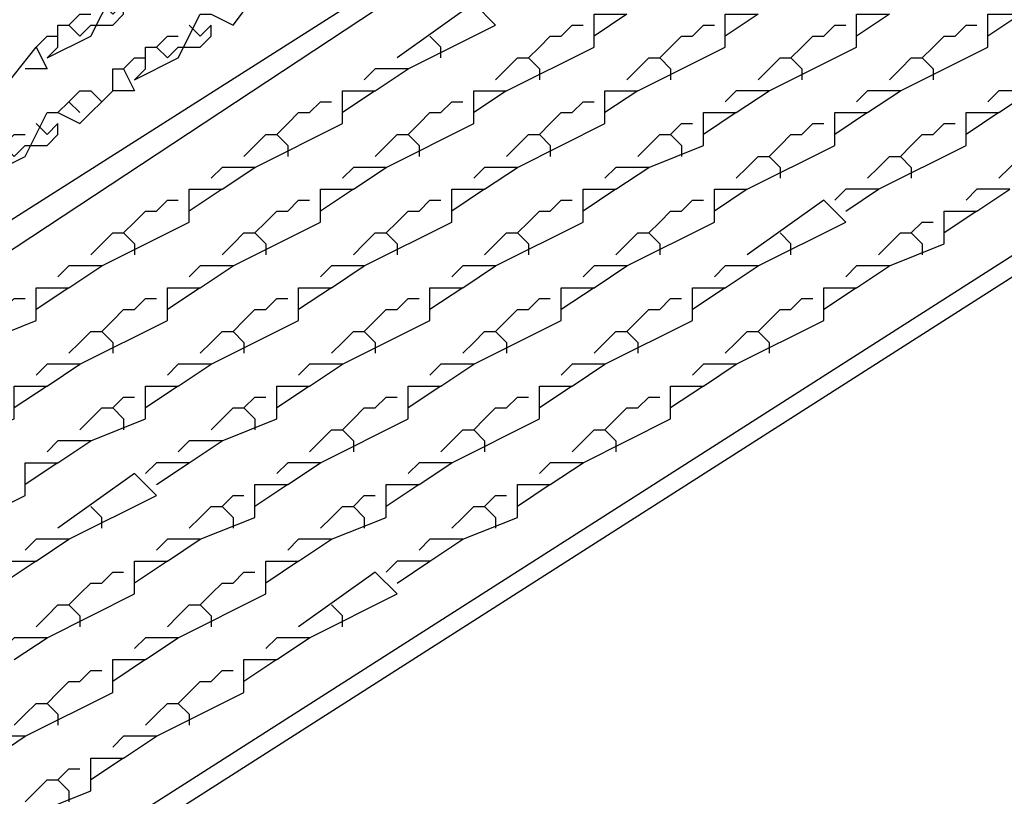
# Model space of a CAD drawing. Extents: x 0.16 to 7.56, y 0.46 to 9.88.
# Drawn here: x 3.88 to 4.15, y 5.25 to 5.47 of the extents above; entities that cross this region are included whole.
import ezdxf

# ---------------------------------------------------------------- set-up
doc = ezdxf.new("R2010")
doc.units = 0
doc.header["$MEASUREMENT"] = 0
doc.layers.add('PFV', color=7, linetype='Continuous')

msp = doc.modelspace()

# ---------------------------------------------------------------- linework, layer by layer
at = {"layer": 'PFV', "color": 0}
for points in [[(3.909091, 5.448485, 0), (3.921212, 5.454545, 0), (3.927273, 5.466667, 0), (3.930303, 5.466667, 0), (3.936364, 5.463636, 0), (3.945455, 5.475758, 0), (3.951515, 5.472727, 0), (3.963636, 5.487879, 0), (3.969697, 5.484848, 0), (3.975758, 5.49697, 0), (3.99697, 5.50303, 0), (4.00303, 5.515152, 0), (4.006061, 5.515152, 0), (4.012121, 5.512121, 0), (4.021212, 5.521212, 0), (4.021212, 5.527273, 0), (4.024242, 5.527273, 0), (4.027273, 5.521212, 0), (4.021212, 5.521212, 0)], [(3.754545, 5.29697, 0), (3.733333, 5.306061, 0), (3.854545, 5.387879, 0), (4.015152, 5.493939, 0), (4.015152, 5.5, 0), (4.054545, 5.524242, 0), (4.054545, 5.515152, 0), (4.015152, 5.493939, 0)], [(3.884848, 5.454545, 0), (3.89697, 5.460606, 0), (3.90303, 5.472727, 0), (3.906061, 5.472727, 0), (3.912121, 5.469697, 0), (3.918182, 5.481818, 0), (3.921212, 5.481818, 0), (3.927273, 5.478788, 0), (3.939394, 5.493939, 0), (3.945455, 5.490909, 0), (3.954545, 5.49697, 0), (3.957576, 5.506061, 0), (3.960606, 5.5, 0), (3.954545, 5.5, 0)], [(3.721212, 5.312121, 0), (4.012121, 5.49697, 0)], [(3.89697, 5.463636, 0), (3.90303, 5.463636, 0), (3.906061, 5.466667, 0), (3.906061, 5.469697, 0), (3.90303, 5.466667, 0), (3.9, 5.469697, 0)], [(3.984848, 5.451515, 0), (4.009091, 5.463636, 0), (4.00303, 5.469697, 0), (3.981818, 5.454545, 0)], [(3.890909, 5.463636, 0), (3.893939, 5.466667, 0), (3.89697, 5.466667, 0)], [(4.012121, 5.445455, 0), (4.036364, 5.457576, 0), (4.036364, 5.466667, 0), (4.045455, 5.466667, 0), (4.036364, 5.460606, 0)], [(4.048485, 5.445455, 0), (4.072727, 5.457576, 0), (4.072727, 5.466667, 0), (4.081818, 5.466667, 0), (4.072727, 5.460606, 0)], [(4.084848, 5.445455, 0), (4.109091, 5.457576, 0), (4.109091, 5.466667, 0), (4.118182, 5.466667, 0), (4.109091, 5.460606, 0)], [(4.121212, 5.445455, 0), (4.145455, 5.457576, 0), (4.145455, 5.466667, 0), (4.154545, 5.466667, 0), (4.145455, 5.460606, 0)], [(3.884848, 5.454545, 0), (3.887879, 5.457576, 0), (3.887879, 5.463636, 0), (3.890909, 5.463636, 0), (3.893939, 5.460606, 0), (3.89697, 5.463636, 0)], [(3.921212, 5.457576, 0), (3.927273, 5.457576, 0), (3.930303, 5.460606, 0), (3.930303, 5.463636, 0), (3.927273, 5.460606, 0), (3.924242, 5.463636, 0)], [(4.018182, 5.454545, 0), (4.021212, 5.457576, 0), (4.024242, 5.460606, 0), (4.027273, 5.460606, 0), (4.030303, 5.463636, 0), (4.033333, 5.463636, 0)], [(4.054545, 5.454545, 0), (4.057576, 5.457576, 0), (4.060606, 5.460606, 0), (4.063636, 5.460606, 0), (4.066667, 5.463636, 0), (4.069697, 5.463636, 0)], [(4.090909, 5.454545, 0), (4.093939, 5.457576, 0), (4.09697, 5.460606, 0), (4.1, 5.460606, 0), (4.10303, 5.463636, 0), (4.106061, 5.463636, 0)], [(4.127273, 5.454545, 0), (4.130303, 5.457576, 0), (4.133333, 5.460606, 0), (4.136364, 5.460606, 0), (4.139394, 5.463636, 0), (4.142424, 5.463636, 0)], [(3.881818, 5.457576, 0), (3.884848, 5.460606, 0), (3.887879, 5.460606, 0)], [(3.915152, 5.457576, 0), (3.918182, 5.460606, 0), (3.921212, 5.460606, 0)], [(3.993939, 5.454545, 0), (3.993939, 5.457576, 0), (3.990909, 5.460606, 0)], [(3.842424, 5.427273, 0), (3.854545, 5.433333, 0), (3.860606, 5.445455, 0), (3.863636, 5.445455, 0), (3.869697, 5.442424, 0), (3.881818, 5.457576, 0), (3.884848, 5.451515, 0), (3.878788, 5.451515, 0)], [(3.909091, 5.448485, 0), (3.912121, 5.451515, 0), (3.912121, 5.457576, 0), (3.915152, 5.457576, 0), (3.918182, 5.454545, 0), (3.921212, 5.457576, 0)], [(3.906061, 5.451515, 0), (3.909091, 5.454545, 0), (3.912121, 5.454545, 0)], [(4.009091, 5.448485, 0), (4.012121, 5.451515, 0), (4.015152, 5.454545, 0), (4.018182, 5.454545, 0), (4.021212, 5.451515, 0), (4.021212, 5.448485, 0)], [(4.045455, 5.448485, 0), (4.048485, 5.451515, 0), (4.051515, 5.454545, 0), (4.054545, 5.454545, 0), (4.057576, 5.451515, 0), (4.057576, 5.448485, 0)], [(4.081818, 5.448485, 0), (4.084848, 5.451515, 0), (4.087879, 5.454545, 0), (4.090909, 5.454545, 0), (4.093939, 5.451515, 0), (4.093939, 5.448485, 0)], [(4.118182, 5.448485, 0), (4.121212, 5.451515, 0), (4.124242, 5.454545, 0), (4.127273, 5.454545, 0), (4.130303, 5.451515, 0), (4.130303, 5.448485, 0)], [(3.866667, 5.421212, 0), (3.878788, 5.427273, 0), (3.884848, 5.439394, 0), (3.887879, 5.439394, 0), (3.893939, 5.436364, 0), (3.90303, 5.445455, 0), (3.90303, 5.451515, 0), (3.906061, 5.451515, 0), (3.909091, 5.445455, 0), (3.90303, 5.445455, 0)], [(3.975758, 5.445455, 0), (3.984848, 5.451515, 0), (3.975758, 5.451515, 0), (3.972727, 5.448485, 0)], [(3.887879, 5.439394, 0), (3.890909, 5.442424, 0), (3.893939, 5.445455, 0), (3.89697, 5.445455, 0), (3.9, 5.442424, 0), (3.90303, 5.445455, 0)], [(3.942424, 5.424242, 0), (3.966667, 5.436364, 0), (3.966667, 5.445455, 0), (3.975758, 5.445455, 0), (3.966667, 5.439394, 0)], [(3.978788, 5.424242, 0), (4.00303, 5.436364, 0), (4.00303, 5.445455, 0), (4.012121, 5.445455, 0), (4.00303, 5.439394, 0)], [(4.015152, 5.424242, 0), (4.039394, 5.436364, 0), (4.039394, 5.445455, 0), (4.048485, 5.445455, 0), (4.039394, 5.439394, 0)], [(4.075758, 5.439394, 0), (4.084848, 5.445455, 0), (4.075758, 5.445455, 0), (4.072727, 5.442424, 0)], [(4.112121, 5.439394, 0), (4.121212, 5.445455, 0), (4.112121, 5.445455, 0), (4.109091, 5.442424, 0)], [(4.148485, 5.439394, 0), (4.157576, 5.445455, 0), (4.148485, 5.445455, 0), (4.145455, 5.442424, 0)], [(3.890909, 5.442424, 0), (3.893939, 5.439394, 0)], [(3.948485, 5.433333, 0), (3.951515, 5.436364, 0), (3.954545, 5.439394, 0), (3.957576, 5.439394, 0), (3.960606, 5.442424, 0), (3.963636, 5.442424, 0)], [(3.984848, 5.433333, 0), (3.987879, 5.436364, 0), (3.990909, 5.439394, 0), (3.993939, 5.439394, 0), (3.99697, 5.442424, 0), (4, 5.442424, 0)], [(4.021212, 5.433333, 0), (4.024242, 5.436364, 0), (4.027273, 5.439394, 0), (4.030303, 5.439394, 0), (4.033333, 5.442424, 0), (4.036364, 5.442424, 0)], [(4.051515, 5.424242, 0), (4.066667, 5.430303, 0), (4.066667, 5.439394, 0), (4.075758, 5.439394, 0), (4.066667, 5.433333, 0)], [(4.078788, 5.418182, 0), (4.10303, 5.430303, 0), (4.10303, 5.439394, 0), (4.112121, 5.439394, 0), (4.10303, 5.433333, 0)], [(4.115152, 5.418182, 0), (4.139394, 5.430303, 0), (4.139394, 5.439394, 0), (4.148485, 5.439394, 0), (4.139394, 5.433333, 0)], [(3.878788, 5.430303, 0), (3.884848, 5.430303, 0), (3.887879, 5.433333, 0), (3.887879, 5.436364, 0), (3.884848, 5.433333, 0), (3.881818, 5.436364, 0)], [(4.057576, 5.433333, 0), (4.060606, 5.436364, 0), (4.063636, 5.436364, 0)], [(4.084848, 5.427273, 0), (4.087879, 5.430303, 0), (4.090909, 5.433333, 0), (4.093939, 5.433333, 0), (4.09697, 5.436364, 0), (4.1, 5.436364, 0)], [(4.121212, 5.427273, 0), (4.124242, 5.430303, 0), (4.127273, 5.433333, 0), (4.130303, 5.433333, 0), (4.133333, 5.436364, 0), (4.136364, 5.436364, 0)], [(3.872727, 5.430303, 0), (3.875758, 5.433333, 0), (3.878788, 5.433333, 0)], [(3.939394, 5.427273, 0), (3.942424, 5.430303, 0), (3.945455, 5.433333, 0), (3.948485, 5.433333, 0), (3.951515, 5.430303, 0), (3.951515, 5.427273, 0)], [(3.975758, 5.427273, 0), (3.978788, 5.430303, 0), (3.981818, 5.433333, 0), (3.984848, 5.433333, 0), (3.987879, 5.430303, 0), (3.987879, 5.427273, 0)], [(4.012121, 5.427273, 0), (4.015152, 5.430303, 0), (4.018182, 5.433333, 0), (4.021212, 5.433333, 0), (4.024242, 5.430303, 0), (4.024242, 5.427273, 0)], [(4.048485, 5.427273, 0), (4.051515, 5.430303, 0), (4.054545, 5.433333, 0), (4.057576, 5.433333, 0), (4.060606, 5.430303, 0), (4.060606, 5.427273, 0)], [(3.866667, 5.421212, 0), (3.869697, 5.424242, 0), (3.869697, 5.430303, 0), (3.872727, 5.430303, 0), (3.875758, 5.427273, 0), (3.878788, 5.430303, 0)], [(4.075758, 5.421212, 0), (4.078788, 5.424242, 0), (4.081818, 5.427273, 0), (4.084848, 5.427273, 0), (4.087879, 5.424242, 0), (4.087879, 5.421212, 0)], [(4.112121, 5.421212, 0), (4.115152, 5.424242, 0), (4.118182, 5.427273, 0), (4.121212, 5.427273, 0), (4.124242, 5.424242, 0), (4.124242, 5.421212, 0)], [(4.148485, 5.421212, 0), (4.151515, 5.424242, 0), (4.154545, 5.427273, 0), (4.157576, 5.427273, 0), (4.160606, 5.424242, 0), (4.160606, 5.421212, 0)], [(3.933333, 5.418182, 0), (3.942424, 5.424242, 0), (3.933333, 5.424242, 0), (3.930303, 5.421212, 0)], [(3.969697, 5.418182, 0), (3.978788, 5.424242, 0), (3.969697, 5.424242, 0), (3.966667, 5.421212, 0)], [(4.006061, 5.418182, 0), (4.015152, 5.424242, 0), (4.006061, 5.424242, 0), (4.00303, 5.421212, 0)], [(4.042424, 5.418182, 0), (4.051515, 5.424242, 0), (4.042424, 5.424242, 0), (4.039394, 5.421212, 0)], [(3.9, 5.39697, 0), (3.924242, 5.409091, 0), (3.924242, 5.418182, 0), (3.933333, 5.418182, 0), (3.924242, 5.412121, 0)], [(3.936364, 5.39697, 0), (3.960606, 5.409091, 0), (3.960606, 5.418182, 0), (3.969697, 5.418182, 0), (3.960606, 5.412121, 0)], [(3.972727, 5.39697, 0), (3.99697, 5.409091, 0), (3.99697, 5.418182, 0), (4.006061, 5.418182, 0), (3.99697, 5.412121, 0)], [(4.009091, 5.39697, 0), (4.033333, 5.409091, 0), (4.033333, 5.418182, 0), (4.042424, 5.418182, 0), (4.033333, 5.412121, 0)], [(4.045455, 5.39697, 0), (4.069697, 5.409091, 0), (4.069697, 5.418182, 0), (4.078788, 5.418182, 0), (4.069697, 5.412121, 0)], [(4.106061, 5.412121, 0), (4.115152, 5.418182, 0), (4.106061, 5.418182, 0), (4.10303, 5.415152, 0)], [(4.142424, 5.412121, 0), (4.151515, 5.418182, 0), (4.142424, 5.418182, 0), (4.139394, 5.415152, 0)], [(3.906061, 5.406061, 0), (3.909091, 5.409091, 0), (3.912121, 5.412121, 0), (3.915152, 5.412121, 0), (3.918182, 5.415152, 0), (3.921212, 5.415152, 0)], [(3.942424, 5.406061, 0), (3.945455, 5.409091, 0), (3.948485, 5.412121, 0), (3.951515, 5.412121, 0), (3.954545, 5.415152, 0), (3.957576, 5.415152, 0)], [(3.978788, 5.406061, 0), (3.981818, 5.409091, 0), (3.984848, 5.412121, 0), (3.987879, 5.412121, 0), (3.990909, 5.415152, 0), (3.993939, 5.415152, 0)], [(4.015152, 5.406061, 0), (4.018182, 5.409091, 0), (4.021212, 5.412121, 0), (4.024242, 5.412121, 0), (4.027273, 5.415152, 0), (4.030303, 5.415152, 0)], [(4.051515, 5.406061, 0), (4.054545, 5.409091, 0), (4.057576, 5.412121, 0), (4.060606, 5.412121, 0), (4.063636, 5.415152, 0), (4.066667, 5.415152, 0)], [(4.081818, 5.39697, 0), (4.106061, 5.409091, 0), (4.1, 5.415152, 0), (4.078788, 5.4, 0)], [(4.118182, 5.39697, 0), (4.133333, 5.40303, 0), (4.133333, 5.412121, 0), (4.142424, 5.412121, 0), (4.133333, 5.406061, 0)], [(3.881818, 5.218182, 0), (3.881818, 5.227273, 0), (4.166667, 5.409091, 0), (4.166667, 5.40303, 0), (3.881818, 5.221212, 0)], [(4.124242, 5.406061, 0), (4.127273, 5.409091, 0), (4.130303, 5.409091, 0)], [(3.89697, 5.4, 0), (3.9, 5.40303, 0), (3.90303, 5.406061, 0), (3.906061, 5.406061, 0), (3.909091, 5.40303, 0), (3.909091, 5.4, 0)], [(3.933333, 5.4, 0), (3.936364, 5.40303, 0), (3.939394, 5.406061, 0), (3.942424, 5.406061, 0), (3.945455, 5.40303, 0), (3.945455, 5.4, 0)], [(3.969697, 5.4, 0), (3.972727, 5.40303, 0), (3.975758, 5.406061, 0), (3.978788, 5.406061, 0), (3.981818, 5.40303, 0), (3.981818, 5.4, 0)], [(4.006061, 5.4, 0), (4.009091, 5.40303, 0), (4.012121, 5.406061, 0), (4.015152, 5.406061, 0), (4.018182, 5.40303, 0), (4.018182, 5.4, 0)], [(4.042424, 5.4, 0), (4.045455, 5.40303, 0), (4.048485, 5.406061, 0), (4.051515, 5.406061, 0), (4.054545, 5.40303, 0), (4.054545, 5.4, 0)], [(4.090909, 5.4, 0), (4.090909, 5.40303, 0), (4.087879, 5.406061, 0)], [(4.115152, 5.4, 0), (4.118182, 5.40303, 0), (4.121212, 5.406061, 0), (4.124242, 5.406061, 0), (4.127273, 5.40303, 0), (4.127273, 5.4, 0)], [(3.890909, 5.390909, 0), (3.9, 5.39697, 0), (3.890909, 5.39697, 0), (3.887879, 5.393939, 0)], [(3.927273, 5.390909, 0), (3.936364, 5.39697, 0), (3.927273, 5.39697, 0), (3.924242, 5.393939, 0)], [(3.963636, 5.390909, 0), (3.972727, 5.39697, 0), (3.963636, 5.39697, 0), (3.960606, 5.393939, 0)], [(4, 5.390909, 0), (4.009091, 5.39697, 0), (4, 5.39697, 0), (3.99697, 5.393939, 0)], [(4.036364, 5.390909, 0), (4.045455, 5.39697, 0), (4.036364, 5.39697, 0), (4.033333, 5.393939, 0)], [(4.072727, 5.390909, 0), (4.081818, 5.39697, 0), (4.072727, 5.39697, 0), (4.069697, 5.393939, 0)], [(4.109091, 5.390909, 0), (4.118182, 5.39697, 0), (4.109091, 5.39697, 0), (4.106061, 5.393939, 0)], [(3.866667, 5.375758, 0), (3.881818, 5.381818, 0), (3.881818, 5.390909, 0), (3.890909, 5.390909, 0), (3.881818, 5.384848, 0)], [(3.893939, 5.369697, 0), (3.918182, 5.381818, 0), (3.918182, 5.390909, 0), (3.927273, 5.390909, 0), (3.918182, 5.384848, 0)], [(3.930303, 5.369697, 0), (3.954545, 5.381818, 0), (3.954545, 5.390909, 0), (3.963636, 5.390909, 0), (3.954545, 5.384848, 0)], [(3.966667, 5.369697, 0), (3.990909, 5.381818, 0), (3.990909, 5.390909, 0), (4, 5.390909, 0), (3.990909, 5.384848, 0)], [(4.00303, 5.369697, 0), (4.027273, 5.381818, 0), (4.027273, 5.390909, 0), (4.036364, 5.390909, 0), (4.027273, 5.384848, 0)], [(4.039394, 5.369697, 0), (4.063636, 5.381818, 0), (4.063636, 5.390909, 0), (4.072727, 5.390909, 0), (4.063636, 5.384848, 0)], [(4.075758, 5.369697, 0), (4.1, 5.381818, 0), (4.1, 5.390909, 0), (4.109091, 5.390909, 0), (4.1, 5.384848, 0)], [(3.872727, 5.384848, 0), (3.875758, 5.387879, 0), (3.878788, 5.387879, 0)], [(3.9, 5.378788, 0), (3.90303, 5.381818, 0), (3.906061, 5.384848, 0), (3.909091, 5.384848, 0), (3.912121, 5.387879, 0), (3.915152, 5.387879, 0)], [(3.936364, 5.378788, 0), (3.939394, 5.381818, 0), (3.942424, 5.384848, 0), (3.945455, 5.384848, 0), (3.948485, 5.387879, 0), (3.951515, 5.387879, 0)], [(3.972727, 5.378788, 0), (3.975758, 5.381818, 0), (3.978788, 5.384848, 0), (3.981818, 5.384848, 0), (3.984848, 5.387879, 0), (3.987879, 5.387879, 0)], [(4.009091, 5.378788, 0), (4.012121, 5.381818, 0), (4.015152, 5.384848, 0), (4.018182, 5.384848, 0), (4.021212, 5.387879, 0), (4.024242, 5.387879, 0)], [(4.045455, 5.378788, 0), (4.048485, 5.381818, 0), (4.051515, 5.384848, 0), (4.054545, 5.384848, 0), (4.057576, 5.387879, 0), (4.060606, 5.387879, 0)], [(4.081818, 5.378788, 0), (4.084848, 5.381818, 0), (4.087879, 5.384848, 0), (4.090909, 5.384848, 0), (4.093939, 5.387879, 0), (4.09697, 5.387879, 0)], [(3.890909, 5.372727, 0), (3.893939, 5.375758, 0), (3.89697, 5.378788, 0), (3.9, 5.378788, 0), (3.90303, 5.375758, 0), (3.90303, 5.372727, 0)], [(3.927273, 5.372727, 0), (3.930303, 5.375758, 0), (3.933333, 5.378788, 0), (3.936364, 5.378788, 0), (3.939394, 5.375758, 0), (3.939394, 5.372727, 0)], [(3.963636, 5.372727, 0), (3.966667, 5.375758, 0), (3.969697, 5.378788, 0), (3.972727, 5.378788, 0), (3.975758, 5.375758, 0), (3.975758, 5.372727, 0)], [(4, 5.372727, 0), (4.00303, 5.375758, 0), (4.006061, 5.378788, 0), (4.009091, 5.378788, 0), (4.012121, 5.375758, 0), (4.012121, 5.372727, 0)], [(4.036364, 5.372727, 0), (4.039394, 5.375758, 0), (4.042424, 5.378788, 0), (4.045455, 5.378788, 0), (4.048485, 5.375758, 0), (4.048485, 5.372727, 0)], [(4.072727, 5.372727, 0), (4.075758, 5.375758, 0), (4.078788, 5.378788, 0), (4.081818, 5.378788, 0), (4.084848, 5.375758, 0), (4.084848, 5.372727, 0)], [(3.884848, 5.363636, 0), (3.893939, 5.369697, 0), (3.884848, 5.369697, 0), (3.881818, 5.366667, 0)], [(3.921212, 5.363636, 0), (3.930303, 5.369697, 0), (3.921212, 5.369697, 0), (3.918182, 5.366667, 0)], [(3.957576, 5.363636, 0), (3.966667, 5.369697, 0), (3.957576, 5.369697, 0), (3.954545, 5.366667, 0)], [(3.993939, 5.363636, 0), (4.00303, 5.369697, 0), (3.993939, 5.369697, 0), (3.990909, 5.366667, 0)], [(4.030303, 5.363636, 0), (4.039394, 5.369697, 0), (4.030303, 5.369697, 0), (4.027273, 5.366667, 0)], [(4.066667, 5.363636, 0), (4.075758, 5.369697, 0), (4.066667, 5.369697, 0), (4.063636, 5.366667, 0)], [(3.860606, 5.348485, 0), (3.875758, 5.354545, 0), (3.875758, 5.363636, 0), (3.884848, 5.363636, 0), (3.875758, 5.357576, 0)], [(3.89697, 5.348485, 0), (3.912121, 5.354545, 0), (3.912121, 5.363636, 0), (3.921212, 5.363636, 0), (3.912121, 5.357576, 0)], [(3.933333, 5.348485, 0), (3.948485, 5.354545, 0), (3.948485, 5.363636, 0), (3.957576, 5.363636, 0), (3.948485, 5.357576, 0)], [(3.960606, 5.342424, 0), (3.984848, 5.354545, 0), (3.984848, 5.363636, 0), (3.993939, 5.363636, 0), (3.984848, 5.357576, 0)], [(3.99697, 5.342424, 0), (4.021212, 5.354545, 0), (4.021212, 5.363636, 0), (4.030303, 5.363636, 0), (4.021212, 5.357576, 0)], [(4.033333, 5.342424, 0), (4.057576, 5.354545, 0), (4.057576, 5.363636, 0), (4.066667, 5.363636, 0), (4.057576, 5.357576, 0)], [(3.90303, 5.357576, 0), (3.906061, 5.360606, 0), (3.909091, 5.360606, 0)], [(3.939394, 5.357576, 0), (3.942424, 5.360606, 0), (3.945455, 5.360606, 0)], [(3.966667, 5.351515, 0), (3.969697, 5.354545, 0), (3.972727, 5.357576, 0), (3.975758, 5.357576, 0), (3.978788, 5.360606, 0), (3.981818, 5.360606, 0)], [(4.00303, 5.351515, 0), (4.006061, 5.354545, 0), (4.009091, 5.357576, 0), (4.012121, 5.357576, 0), (4.015152, 5.360606, 0), (4.018182, 5.360606, 0)], [(4.039394, 5.351515, 0), (4.042424, 5.354545, 0), (4.045455, 5.357576, 0), (4.048485, 5.357576, 0), (4.051515, 5.360606, 0), (4.054545, 5.360606, 0)], [(3.893939, 5.351515, 0), (3.89697, 5.354545, 0), (3.9, 5.357576, 0), (3.90303, 5.357576, 0), (3.906061, 5.354545, 0), (3.906061, 5.351515, 0)], [(3.930303, 5.351515, 0), (3.933333, 5.354545, 0), (3.936364, 5.357576, 0), (3.939394, 5.357576, 0), (3.942424, 5.354545, 0), (3.942424, 5.351515, 0)], [(3.957576, 5.345455, 0), (3.960606, 5.348485, 0), (3.963636, 5.351515, 0), (3.966667, 5.351515, 0), (3.969697, 5.348485, 0), (3.969697, 5.345455, 0)], [(3.993939, 5.345455, 0), (3.99697, 5.348485, 0), (4, 5.351515, 0), (4.00303, 5.351515, 0), (4.006061, 5.348485, 0), (4.006061, 5.345455, 0)], [(4.030303, 5.345455, 0), (4.033333, 5.348485, 0), (4.036364, 5.351515, 0), (4.039394, 5.351515, 0), (4.042424, 5.348485, 0), (4.042424, 5.345455, 0)], [(3.887879, 5.342424, 0), (3.89697, 5.348485, 0), (3.887879, 5.348485, 0), (3.884848, 5.345455, 0)], [(3.924242, 5.342424, 0), (3.933333, 5.348485, 0), (3.924242, 5.348485, 0), (3.921212, 5.345455, 0)], [(3.854545, 5.321212, 0), (3.878788, 5.333333, 0), (3.878788, 5.342424, 0), (3.887879, 5.342424, 0), (3.878788, 5.336364, 0)], [(3.915152, 5.336364, 0), (3.924242, 5.342424, 0), (3.915152, 5.342424, 0), (3.912121, 5.339394, 0)], [(3.951515, 5.336364, 0), (3.960606, 5.342424, 0), (3.951515, 5.342424, 0), (3.948485, 5.339394, 0)], [(3.987879, 5.336364, 0), (3.99697, 5.342424, 0), (3.987879, 5.342424, 0), (3.984848, 5.339394, 0)], [(4.024242, 5.336364, 0), (4.033333, 5.342424, 0), (4.024242, 5.342424, 0), (4.021212, 5.339394, 0)], [(3.890909, 5.321212, 0), (3.915152, 5.333333, 0), (3.909091, 5.339394, 0), (3.887879, 5.324242, 0)], [(3.927273, 5.321212, 0), (3.942424, 5.327273, 0), (3.942424, 5.336364, 0), (3.951515, 5.336364, 0), (3.942424, 5.330303, 0)], [(3.963636, 5.321212, 0), (3.978788, 5.327273, 0), (3.978788, 5.336364, 0), (3.987879, 5.336364, 0), (3.978788, 5.330303, 0)], [(4, 5.321212, 0), (4.015152, 5.327273, 0), (4.015152, 5.336364, 0), (4.024242, 5.336364, 0), (4.015152, 5.330303, 0)], [(3.933333, 5.330303, 0), (3.936364, 5.333333, 0), (3.939394, 5.333333, 0)], [(3.969697, 5.330303, 0), (3.972727, 5.333333, 0), (3.975758, 5.333333, 0)], [(4.006061, 5.330303, 0), (4.009091, 5.333333, 0), (4.012121, 5.333333, 0)], [(3.9, 5.324242, 0), (3.9, 5.327273, 0), (3.89697, 5.330303, 0)], [(3.924242, 5.324242, 0), (3.927273, 5.327273, 0), (3.930303, 5.330303, 0), (3.933333, 5.330303, 0), (3.936364, 5.327273, 0), (3.936364, 5.324242, 0)], [(3.960606, 5.324242, 0), (3.963636, 5.327273, 0), (3.966667, 5.330303, 0), (3.969697, 5.330303, 0), (3.972727, 5.327273, 0), (3.972727, 5.324242, 0)], [(3.99697, 5.324242, 0), (4, 5.327273, 0), (4.00303, 5.330303, 0), (4.006061, 5.330303, 0), (4.009091, 5.327273, 0), (4.009091, 5.324242, 0)], [(3.881818, 5.315152, 0), (3.890909, 5.321212, 0), (3.881818, 5.321212, 0), (3.878788, 5.318182, 0)], [(3.918182, 5.315152, 0), (3.927273, 5.321212, 0), (3.918182, 5.321212, 0), (3.915152, 5.318182, 0)], [(3.954545, 5.315152, 0), (3.963636, 5.321212, 0), (3.954545, 5.321212, 0), (3.951515, 5.318182, 0)], [(3.990909, 5.315152, 0), (4, 5.321212, 0), (3.990909, 5.321212, 0), (3.987879, 5.318182, 0)], [(3.848485, 5.293939, 0), (3.872727, 5.306061, 0), (3.872727, 5.315152, 0), (3.881818, 5.315152, 0), (3.872727, 5.309091, 0)], [(3.884848, 5.293939, 0), (3.909091, 5.306061, 0), (3.909091, 5.315152, 0), (3.918182, 5.315152, 0), (3.909091, 5.309091, 0)], [(3.921212, 5.293939, 0), (3.945455, 5.306061, 0), (3.945455, 5.315152, 0), (3.954545, 5.315152, 0), (3.945455, 5.309091, 0)], [(3.981818, 5.309091, 0), (3.990909, 5.315152, 0), (3.981818, 5.315152, 0), (3.978788, 5.312121, 0)], [(3.890909, 5.30303, 0), (3.893939, 5.306061, 0), (3.89697, 5.309091, 0), (3.9, 5.309091, 0), (3.90303, 5.312121, 0), (3.906061, 5.312121, 0)], [(3.927273, 5.30303, 0), (3.930303, 5.306061, 0), (3.933333, 5.309091, 0), (3.936364, 5.309091, 0), (3.939394, 5.312121, 0), (3.942424, 5.312121, 0)], [(3.957576, 5.293939, 0), (3.981818, 5.306061, 0), (3.975758, 5.312121, 0), (3.954545, 5.29697, 0)], [(3.881818, 5.29697, 0), (3.884848, 5.3, 0), (3.887879, 5.30303, 0), (3.890909, 5.30303, 0), (3.893939, 5.3, 0), (3.893939, 5.29697, 0)], [(3.918182, 5.29697, 0), (3.921212, 5.3, 0), (3.924242, 5.30303, 0), (3.927273, 5.30303, 0), (3.930303, 5.3, 0), (3.930303, 5.29697, 0)], [(3.966667, 5.29697, 0), (3.966667, 5.3, 0), (3.963636, 5.30303, 0)], [(3.875758, 5.287879, 0), (3.884848, 5.293939, 0), (3.875758, 5.293939, 0), (3.872727, 5.290909, 0)], [(3.912121, 5.287879, 0), (3.921212, 5.293939, 0), (3.912121, 5.293939, 0), (3.909091, 5.290909, 0)], [(3.948485, 5.287879, 0), (3.957576, 5.293939, 0), (3.948485, 5.293939, 0), (3.945455, 5.290909, 0)], [(3.878788, 5.266667, 0), (3.90303, 5.278788, 0), (3.90303, 5.287879, 0), (3.912121, 5.287879, 0), (3.90303, 5.281818, 0)], [(3.915152, 5.266667, 0), (3.939394, 5.278788, 0), (3.939394, 5.287879, 0), (3.948485, 5.287879, 0), (3.939394, 5.281818, 0)], [(3.884848, 5.275758, 0), (3.887879, 5.278788, 0), (3.890909, 5.281818, 0), (3.893939, 5.281818, 0), (3.89697, 5.284848, 0), (3.9, 5.284848, 0)], [(3.921212, 5.275758, 0), (3.924242, 5.278788, 0), (3.927273, 5.281818, 0), (3.930303, 5.281818, 0), (3.933333, 5.284848, 0), (3.936364, 5.284848, 0)], [(3.875758, 5.269697, 0), (3.878788, 5.272727, 0), (3.881818, 5.275758, 0), (3.884848, 5.275758, 0), (3.887879, 5.272727, 0), (3.887879, 5.269697, 0)], [(3.912121, 5.269697, 0), (3.915152, 5.272727, 0), (3.918182, 5.275758, 0), (3.921212, 5.275758, 0), (3.924242, 5.272727, 0), (3.924242, 5.269697, 0)], [(3.869697, 5.260606, 0), (3.878788, 5.266667, 0), (3.869697, 5.266667, 0), (3.866667, 5.263636, 0)], [(3.906061, 5.260606, 0), (3.915152, 5.266667, 0), (3.906061, 5.266667, 0), (3.90303, 5.263636, 0)], [(3.881818, 5.245455, 0), (3.89697, 5.251515, 0), (3.89697, 5.260606, 0), (3.906061, 5.260606, 0), (3.89697, 5.254545, 0)], [(3.887879, 5.254545, 0), (3.890909, 5.257576, 0), (3.893939, 5.257576, 0)], [(3.878788, 5.248485, 0), (3.881818, 5.251515, 0), (3.884848, 5.254545, 0), (3.887879, 5.254545, 0), (3.890909, 5.251515, 0), (3.890909, 5.248485, 0)]]:
    msp.add_polyline3d(points, dxfattribs=at)

doc.saveas('drawing.dxf')
